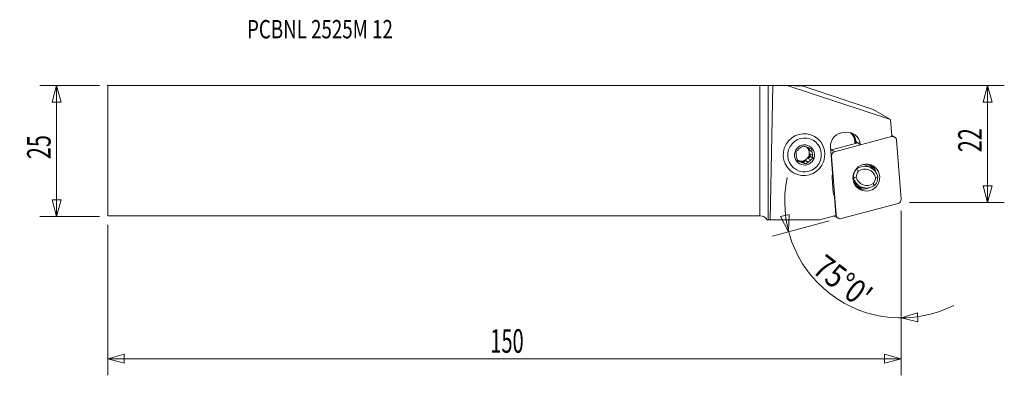
# Model space of a CAD drawing. Units: millimetres. Extents: x -141 to 47, y -43 to 25.
import ezdxf

# ---------------------------------------------------------------- set-up
doc = ezdxf.new("R2010")
doc.units = ezdxf.units.MM
doc.layers.get('0').update_dxf_attribs({"linetype": 'CONTINUOUS'})
for name, color, linetype in [('1', 4, 'CONTINUOUS'), ('2', 7, 'CONTINUOUS'), ('SK1', 4, 'CONTINUOUS'), ('SK2', 7, 'CONTINUOUS'), ('SK6', 5, 'CONTINUOUS')]:
    doc.layers.add(name, color=color, linetype=linetype)
doc.styles.add('iso_b_vert', font='simplex.shx')
doc.dimstyles.get("Standard").update_dxf_attribs({"dimtxt": 0.18, "dimasz": 0.18, "dimexe": 0.18, "dimexo": 0.0625, "dimgap": 0.09, "dimtad": 1, "dimzin": 0, "dimdsep": 52, "dimtxsty": 'Standard', "dimcen": 0.09, "dimadec": 0, "dimazin": 0, "dimtfac": 1, "dimtdec": 4, "dimtofl": 0, "dimtmove": 0, "dimatfit": 3, "dimfxl": 1, "dimtolj": 1, "dimtzin": 0, "dimarcsym": 0})

# ---------------------------------------------------------------- blocks, each defined once
blk = doc.blocks.new('DimnDraft3D1')
at = {"layer": 'SK2', "lineweight": 13}
for p, q in [((-126.011478, 12.4375), (-137.348978, 12.4375)), ((-134.173978, 12.4375), (-135.024717, 9.262497)), ((-134.173978, -12.5625), (-134.173978, 12.4375)), ((-134.173978, 12.4375), (-133.32324, 9.262503)), ((-133.32324, 9.262503), (-135.024717, 9.262497)), ((-135.024717, -9.387503), (-133.32324, -9.387497)), ((-134.173978, -12.5625), (-135.024717, -9.387503)), ((-134.173978, -12.5625), (-133.32324, -9.387497)), ((-126.011478, -12.5625), (-137.348978, -12.5625))]:
    blk.add_line(p, q, dxfattribs=at)
at = {"layer": 'SK2', "lineweight": 13, "insert": (-135.298978, -1.625658), "char_height": 4.5, "attachment_point": 7, "rotation": 90, "line_spacing_factor": 1.084337, "style": 'iso_b_vert'}
blk.add_mtext('\\W0.6740;25', dxfattribs=at)
blk = doc.blocks.new('_CLOSED')
at = {"lineweight": -2}
for p, q in [((-1, 0.166667), (0, 0)), ((-1, 0.166667), (-1, -0.166667)), ((0, 0), (-1, -0.166667)), ((0, 0), (-1, 0))]:
    blk.add_line(p, q, dxfattribs=at)
blk = doc.blocks.new('DimnDraft3D2')
at = {"layer": '2', "lineweight": 13}
for p, q in [((1.5875, 12.4375), (46.601022, 12.4375)), ((43.426022, 12.4375), (42.575283, 9.262497)), ((43.426022, -9.9125), (43.426022, 12.4375)), ((43.426022, 12.4375), (44.27676, 9.262503)), ((44.27676, 9.262503), (42.575283, 9.262497)), ((42.575283, -6.737503), (44.27676, -6.737497)), ((43.426022, -9.9125), (42.575283, -6.737503)), ((43.426022, -9.9125), (44.27676, -6.737497)), ((28.513522, -9.9125), (46.601022, -9.9125))]:
    blk.add_line(p, q, dxfattribs=at)
at = {"layer": '2', "lineweight": 13, "insert": (42.301022, -0.300658), "char_height": 4.5, "attachment_point": 7, "rotation": 90, "line_spacing_factor": 1.084337, "style": 'iso_b_vert'}
blk.add_mtext('\\W0.6740;22', dxfattribs=at)
blk = doc.blocks.new('DimnDraft3D3')
at = {"layer": 'SK2', "lineweight": 13}
for p, q in [((26.926022, -11.5), (26.926022, -42.88405)), ((-124.423978, -14.15), (-124.423978, -42.88405)), ((-124.423978, -39.70905), (-121.248981, -38.858311)), ((-121.248981, -38.858311), (-121.248975, -40.559789)), ((26.926022, -39.70905), (23.751019, -38.858311)), ((23.751025, -40.559789), (23.751019, -38.858311)), ((-124.423978, -39.70905), (26.926022, -39.70905)), ((-124.423978, -39.70905), (-121.248975, -40.559789)), ((26.926022, -39.70905), (23.751025, -40.559789))]:
    blk.add_line(p, q, dxfattribs=at)
at = {"layer": 'SK2', "lineweight": 13, "insert": (-51.431215, -38.58405), "char_height": 4.5, "attachment_point": 7, "line_spacing_factor": 1.084337, "style": 'iso_b_vert'}
blk.add_mtext('\\W0.6217;150', dxfattribs=at)
blk = doc.blocks.new('DimnDraft3D4')
at = {"layer": '2', "lineweight": 13}
for p, q in [((3.927187, -12.574018), (5.585346, -12.192528)), ((5.468125, -15.477442), (3.927187, -12.574018)), ((5.468125, -15.477442), (5.585346, -12.192528)), ((26.926022, -11.5), (26.926022, -35.117666)), ((13.213192, -13.402157), (2.40131, -16.299192)), ((26.926022, -31.942666), (30.06866, -30.97924)), ((30.06866, -30.97924), (30.129345, -32.679635)), ((26.926022, -31.942666), (30.129345, -32.679635))]:
    blk.add_line(p, q, dxfattribs=at)
blk.add_arc((26.926022, -9.727816), 22.21485, 168.141525, 296.858475, dxfattribs=at)
at = {"layer": '2', "lineweight": 13, "insert": (9.749205, -23.130755), "char_height": 4.5, "attachment_point": 7, "rotation": 322.5, "line_spacing_factor": 1.084337, "style": 'iso_b_vert'}
blk.add_mtext("\\W0.8292;75%%d0'", dxfattribs=at)

msp = doc.modelspace()

# ---------------------------------------------------------------- linework, layer by layer
at = {"layer": '1', "lineweight": 18}
for p, q in [((0, -12.438), (0, 12.438)), ((1.545, 12.443), (2.433, 12.457)), ((1.545, 12.443), (1.545, -13.209)), ((1.939, -13.209), (2.433, 12.457)), ((5.173, 12.456), (2.433, 12.457)), ((24.908, 5.938), (5.173, 12.456)), ((8.252, 12.329), (5.173, 12.456)), ((8.252, 12.329), (21.561, 7.87)), ((24.908, 5.938), (21.561, 7.87)), ((24.908, 5.938), (25.155, 2.725)), ((10.4, 2.688), (10.347, 2.718)), ((14.241, -0.235), (25.081, 2.67)), ((25.081, 2.67), (25.025, 2.702)), ((25.674, 2.593), (25.141, 2.9)), ((26.062, 1.974), (26.924, -9.238)), ((9.177, 0.568), (9.317, 0.488)), ((9.348, 0.476), (9.417, 0.059)), ((9.899, -0.22), (9.417, 0.059)), ((13.464, 0.691), (13.848, -4.309)), ((13.633, 0.115), (13.505, 0.162)), ((13.635, 0.116), (18.682, 1.468)), ((13.635, 0.116), (14.241, -0.235)), ((18.147, 1.324), (18.116, 1.731)), ((18.283, 1.733), (18.311, 1.369)), ((18.283, 1.733), (18.484, 1.603)), ((18.626, 1.51), (18.485, 1.473)), ((18.489, 1.416), (18.485, 1.473)), ((18.607, 1.524), (19.118, 1.139)), ((18.607, 1.524), (19.134, 1.185)), ((19.139, 1.125), (19.134, 1.185)), ((7.624, -2.121), (7.142, -1.843)), ((9.615, -1.137), (9.205, -1.479)), ((9.687, -1.758), (9.205, -1.479)), ((9.528, -0.612), (9.615, -1.137)), ((9.528, -0.612), (10.01, -0.891)), ((10.111, -1.424), (9.615, -1.137)), ((13.652, -1.068), (13.597, -1.036)), ((14.514, -12.279), (13.652, -1.068)), ((7.777, -2.077), (8.258, -2.355)), ((7.777, -2.077), (8.273, -2.259)), ((8.682, -1.917), (8.273, -2.259)), ((8.769, -2.546), (8.273, -2.259)), ((8.682, -1.917), (9.164, -2.195)), ((18.405, -3.524), (18.351, -3.493)), ((20.668, -2.659), (20.555, -2.593)), ((21.251, -3.333), (20.691, -3.009)), ((6.347, -4.21), (6.4, -4.24)), ((13.766, -5.186), (13.982, -7.997)), ((17.733, -5.071), (17.813, -5.117)), ((17.942, -6.02), (17.856, -5.97)), ((18.475, -6.482), (19.035, -6.806)), ((14.197, -8.849), (14.469, -12.38)), ((26.335, -10.071), (15.495, -12.975)), ((14.469, -12.38), (11.373, -13.209)), ((14.296, -12.548), (14.902, -12.898)), ((14.458, -12.247), (14.514, -12.279)), ((1.545, -13.209), (1.369, -13.209)), ((1.939, -13.209), (1.545, -13.209)), ((11.373, -13.209), (1.939, -13.209))]:
    msp.add_line(p, q, dxfattribs=at)
at = {"layer": '1', "lineweight": 18, "extrusion": (0, 0, -1)}
msp.add_arc((0, -14.037), 1.6, 90, 148.81646, dxfattribs=at)
for centre, major_axis, ratio, start_param, end_param in [((0, 12.444), (1.6, 0), 0.004363, 0.2617994, 1.5707963), ((14.464, -2.798), (5.879, -2.159), 0.426993, -1.8895715, -1.82687), ((18.502, 1.461), (0.013, -0.152), 0.107791, 1.6558166, 2.7959479)]:
    msp.add_ellipse(centre, major_axis=major_axis, ratio=ratio, start_param=start_param, end_param=end_param, dxfattribs=at)
at = {"layer": '1', "lineweight": 18}
for centre, major_axis in [((8.4, -0.776), (-2, -3.464)), ((8.498, -0.833), (-1.617, -2.802)), ((8.498, -0.833), (-0.964, -1.669)), ((20.288, -5.153), (1.289, 2.233))]:
    msp.add_ellipse(centre, major_axis=major_axis, ratio=0.989133, dxfattribs=at)
for centre, major_axis, ratio, start_param, end_param in [((15.97, 0.909), (-1.267, -2.194), 0.989133, -2.6680664, -0.9653943), ((16.629, 0.967), (1.267, 2.194), 0.989133, -0.9653943, 0.7372778), ((15.674, 1.518), (1.235, 2.138), 0.989133, -0.9653943, -0.1679207), ((15.693, 1.507), (-1.31, -2.268), 0.989133, 2.1761984, 2.8520826), ((25.277, 1.905), (0.397, 0.687), 0.989133, -0.9653943, 0.779935), ((8.47, -0.817), (0.777, 1.347), 0.989133, 0.9947386, 1.437796), ((8.47, -0.817), (0.777, 1.347), 0.989133, -0.052459, 0.3905984), ((7.861, -0.465), (-0.777, -1.347), 0.989133, 2.089677, 2.9109087), ((7.988, -0.538), (0.777, 1.347), 0.989133, -0.6565991, -0.1819054), ((13.831, -0.649), (-0.397, -0.687), 0.989133, -2.3616577, -2.1890666), ((18.135, 1.72), (-0.15, -0.011), 0.083671, -3.0316088, -1.449177), ((8.47, -0.817), (0.777, 1.347), 0.989133, 2.0419361, 2.4849935), ((7.861, -0.465), (-0.777, -1.347), 0.989133, 0.0524522, 2.089677), ((8.47, -0.817), (0.777, 1.347), 0.989133, -2.1468541, -1.7037967), ((7.988, -0.538), (0.777, 1.347), 0.989133, -1.7037967, -1.0996565), ((8.47, -0.817), (0.777, 1.347), 0.989133, -1.0996565, -0.6565991), ((14.437, -0.999), (0.397, 0.687), 0.989133, 0.779935, 2.1761984), ((8.47, -0.817), (0.777, 1.347), 0.989133, 3.0891337, -2.7509942), ((7.988, -0.538), (0.777, 1.347), 0.989133, -2.7509942, -2.1468541), ((20.143, -5.069), (-1.175, -2.035), 0.989133, -1.7718196, -1.0316336), ((19.951, -5.584), (-1.3, -2.252), 0.989133, 2.3084763, -1.9703369), ((20.015, -5.621), (1.05, 1.819), 0.989133, -0.8092207, 1.1473601), ((19.391, -5.261), (1.3, 2.252), 0.989133, -0.0000125, 0.4381281), ((18.717, -4.246), (-1.425, -2.468), 0.989133, 2.4445193, 2.6602054), ((18.95, -4.38), (1.387, 2.403), 0.989133, -0.7533605, -0.4149897), ((19.682, -4.803), (1.289, 2.233), 0.989133, -0.8447671, -0.1378105), ((16.338, -4.962), (1.3, 2.252), 0.989133, 1.8348606, 2.1761984), ((20.335, -4.554), (-1.3, -2.252), 0.989133, -0.8331163, 1.1712557), ((20.207, -5.106), (0.925, 1.602), 0.989133, 1.3965523, 2.0831798), ((20.399, -4.591), (1.05, 1.819), 0.989133, 2.332372, -1.9942325), ((20.207, -5.106), (0.925, 1.602), 0.989133, -1.7450404, -1.0584128), ((20.143, -5.069), (-1.175, -2.035), 0.989133, 1.3697731, 2.109959), ((19.775, -4.23), (1.3, 2.252), 0.989133, 2.8191613, -3.1415745), ((19.827, -4.818), (-1.175, -2.035), 0.989133, -0.3994342, -0.0970302), ((18.717, -4.246), (-1.425, -2.468), 0.989133, 0.4813591, 0.6763391), ((18.95, -4.38), (1.387, 2.403), 0.989133, -2.7265905, -2.3542909), ((19.682, -4.803), (1.289, 2.233), 0.989133, -3.0038268, -2.1546149), ((16.554, -7.773), (1.3, 2.252), 0.989133, 2.1761984, 2.5175361), ((26.139, -9.306), (0.397, 0.687), 0.989133, -2.3616577, -0.9653943), ((14.693, -11.861), (-0.397, -0.687), 0.989133, -0.1943401, -0.0000091), ((15.299, -12.211), (0.397, 0.687), 0.989133, 2.1761984, -2.3616577)]:
    msp.add_ellipse(centre, major_axis=major_axis, ratio=ratio, start_param=start_param, end_param=end_param, dxfattribs=at)
for points in [[(7.253, 0.124), (7.116, 0.006), (6.985, -0.111), (6.858, -0.226)], [(9.899, -0.22), (9.873, -0.042), (9.849, 0.129), (9.827, 0.297)], [(18.491, 1.612), (18.488, 1.614), (18.486, 1.611), (18.484, 1.603)], [(18.491, 1.612), (18.529, 1.583), (18.568, 1.554), (18.607, 1.524)], [(7.041, -1.414), (7.074, -1.595), (7.108, -1.772), (7.142, -1.947)], [(9.687, -1.758), (9.83, -1.642), (9.971, -1.532), (10.111, -1.424)], [(18.405, -3.524), (18.539, -3.658), (18.673, -3.793), (18.807, -3.927)], [(18.372, -5.094), (18.186, -5.101), (17.999, -5.109), (17.813, -5.117)], [(22.474, -5.022), (22.33, -5.054), (22.186, -5.086), (22.042, -5.118)], [(18.832, -6.947), (18.7, -6.886), (18.577, -6.814), (18.462, -6.731)], [(21.607, -6.285), (21.699, -6.395), (21.79, -6.505), (21.881, -6.614)]]:
    msp.add_open_spline(points, degree=3, dxfattribs=at)
for points, knots in [([(8.2, 0.896), (8.13, 0.841), (8.059, 0.786), (7.917, 0.675), (7.847, 0.618), (7.777, 0.562)], [0, 0, 0, 0, 0.5, 0.5, 1, 1, 1, 1]), ([(8.682, 0.721), (8.6, 0.751), (8.517, 0.781), (8.357, 0.839), (8.278, 0.868), (8.2, 0.896)], [0, 0, 0, 0, 0.5, 0.5, 1, 1, 1, 1]), ([(9.827, 0.297), (9.743, 0.329), (9.658, 0.36), (9.487, 0.424), (9.401, 0.456), (9.317, 0.488)], [0, 0, 0, 0, 0.5, 0.5, 1, 1, 1, 1]), ([(6.858, -0.226), (6.869, -0.311), (6.881, -0.396), (6.905, -0.569), (6.917, -0.655), (6.93, -0.743)], [0, 0, 0, 0, 0.5, 0.5, 1, 1, 1, 1]), ([(10.111, -1.424), (10.094, -1.336), (10.076, -1.247), (10.043, -1.069), (10.026, -0.98), (10.01, -0.891)], [0, 0, 0, 0, 0.5, 0.5, 1, 1, 1, 1]), ([(7.624, -2.121), (7.541, -2.091), (7.459, -2.061), (7.299, -2.003), (7.22, -1.975), (7.142, -1.947)], [0, 0, 0, 0, 0.5, 0.5, 1, 1, 1, 1]), ([(8.769, -2.546), (8.685, -2.514), (8.6, -2.482), (8.429, -2.418), (8.343, -2.386), (8.258, -2.355)], [0, 0, 0, 0, 0.5, 0.5, 1, 1, 1, 1]), ([(8.769, -2.546), (8.833, -2.488), (8.898, -2.429), (9.03, -2.312), (9.096, -2.254), (9.164, -2.195)], [0, 0, 0, 0, 0.5, 0.5, 1, 1, 1, 1]), ([(21.585, -3.617), (21.563, -3.574), (21.539, -3.532), (21.452, -3.389), (21.383, -3.292), (21.269, -3.154), (21.23, -3.11), (21.147, -3.024), (21.103, -2.982), (20.97, -2.863), (20.876, -2.791), (20.742, -2.703), (20.705, -2.68), (20.668, -2.659)], [0, 0, 0, 0, 0.1068518, 0.1068518, 0.3723833, 0.3723833, 0.5051491, 0.5051491, 0.6379149, 0.6379149, 0.9034464, 0.9034464, 1, 1, 1, 1]), ([(17.886, -5.919), (17.891, -5.926), (17.896, -5.934), (17.909, -5.954), (17.917, -5.967), (17.931, -5.988), (17.937, -5.997), (17.949, -6.019), (17.95, -6.025), (17.942, -6.02)], [0, 0, 0, 0, 0.1151631, 0.1151631, 0.3363723, 0.3363723, 0.5575815, 0.5575815, 1, 1, 1, 1]), ([(18.462, -6.731), (18.376, -6.67), (18.297, -6.603), (18.156, -6.465), (18.093, -6.394), (18.036, -6.321)], [0, 0, 0, 0, 0.5123294, 0.5123294, 1, 1, 1, 1]), ([(18.288, -6.711), (18.342, -6.741), (18.396, -6.768), (18.502, -6.818), (18.555, -6.84), (18.653, -6.88), (18.7, -6.898), (18.76, -6.92), (18.778, -6.926), (18.809, -6.938), (18.822, -6.943), (18.832, -6.947)], [0, 0, 0, 0, 0.25, 0.25, 0.5, 0.5, 0.75, 0.75, 0.875, 0.875, 1, 1, 1, 1]), ([(18.832, -6.947), (18.945, -6.98), (19.06, -7.004), (19.297, -7.035), (19.417, -7.041), (19.571, -7.038), (19.607, -7.036), (19.643, -7.034)], [0, 0, 0, 0, 0.4340746, 0.4340746, 0.8681493, 0.8681493, 1, 1, 1, 1])]:
    msp.add_open_spline(points, degree=3, knots=knots, dxfattribs=at)
msp.add_point((-124.424, 12.438), dxfattribs=at)
at = {"layer": 'SK1', "lineweight": 18}
for p, q in [((-124.424, 12.438), (0, 12.438)), ((-124.424, 12.438), (-124.424, -12.438)), ((0, -12.438), (0, 12.438)), ((-124.424, -12.438), (0, -12.438))]:
    msp.add_line(p, q, dxfattribs=at)

# ---------------------------------------------------------------- texts
at = {"layer": 'SK6', "lineweight": 13, "insert": (-97.841, 21.423), "char_height": 3.5, "attachment_point": 7, "line_spacing_factor": 1.084337, "style": 'iso_b_vert'}
msp.add_mtext('\\W0.7484;PCBNL 2525M 12', dxfattribs=at)

# ---------------------------------------------------------------- dimensions: what is measured, and where the dimension line sits
at = {"layer": '2', "lineweight": 13}
dim = msp.add_linear_dim(base=(43.426022, 12.4375), p1=(28.513522, -9.9125), p2=(1.5875, 12.4375), angle=90, dimstyle='Standard', override={"dimtxt": 4.5, "dimasz": 3.175, "dimexe": 3.175, "dimexo": 1.5875, "dimgap": 2.25, "dimtad": 1, "dimtih": 0, "dimtoh": 0, "dimdec": 1, "dimzin": 8, "dimpost": '<>', "dimtxsty": 'iso_b_vert', "dimblk1": 'CLOSED', "dimblk2": 'CLOSED', "dimsah": 1, "dimclrd": 9, "dimclre": 150, "dimclrt": 43, "dimtm": -0.005, "dimtdec": 2, "dimtofl": 1, "dimtmove": 0}, dxfattribs=at)
dim.commit()
dim.dimension.update_dxf_attribs({"geometry": 'DimnDraft3D2', "text_midpoint": (43.426022, 1.2625)})
dim = msp.add_angular_dim_2l(base=(13.402, -27.352), line1=((26.338, -9.885), (14.747, -12.991)), line2=((26.926, -9.912), (26.926, -8.325)), dimstyle='Standard', override={"dimpost": '<>'}, dxfattribs=at)
dim.commit()
dim.dimension.update_dxf_attribs({"geometry": 'DimnDraft3D4', "text_midpoint": (16.142, -23.782)})
at = {"layer": 'SK2', "lineweight": 13}
dim = msp.add_linear_dim(base=(-134.174, 12.438), p1=(-126.011, -12.562), p2=(-126.011, 12.438), angle=90, dimstyle='Standard', override={"dimtxt": 4.5, "dimasz": 3.175, "dimexe": 3.175, "dimexo": 1.5875, "dimgap": 2.25, "dimtad": 1, "dimtih": 0, "dimtoh": 0, "dimdec": 1, "dimzin": 8, "dimpost": '<>', "dimtxsty": 'iso_b_vert', "dimblk1": 'CLOSED', "dimblk2": 'CLOSED', "dimsah": 1, "dimclrd": 9, "dimclre": 150, "dimclrt": 43, "dimtm": -0.005, "dimtdec": 2, "dimtofl": 1, "dimtmove": 0}, dxfattribs=at)
dim.commit()
dim.dimension.update_dxf_attribs({"geometry": 'DimnDraft3D1', "text_midpoint": (-134.174, -0.062)})
dim = msp.add_linear_dim(base=(26.926022, -39.70905), p1=(-124.423978, -14.15), p2=(26.926022, -11.5), dimstyle='Standard', override={"dimtxt": 4.5, "dimasz": 3.175, "dimexe": 3.175, "dimexo": 1.5875, "dimgap": 2.25, "dimtad": 1, "dimtih": 0, "dimdec": 1, "dimzin": 8, "dimpost": '<>', "dimtxsty": 'iso_b_vert', "dimblk1": 'CLOSED', "dimblk2": 'CLOSED', "dimsah": 1, "dimclrd": 9, "dimclre": 150, "dimclrt": 43, "dimtm": -0.005, "dimtdec": 2, "dimtofl": 1, "dimtmove": 0}, dxfattribs=at)
dim.commit()
dim.dimension.update_dxf_attribs({"geometry": 'DimnDraft3D3', "text_midpoint": (-48.748978, -39.70905)})

doc.saveas('drawing.dxf')
